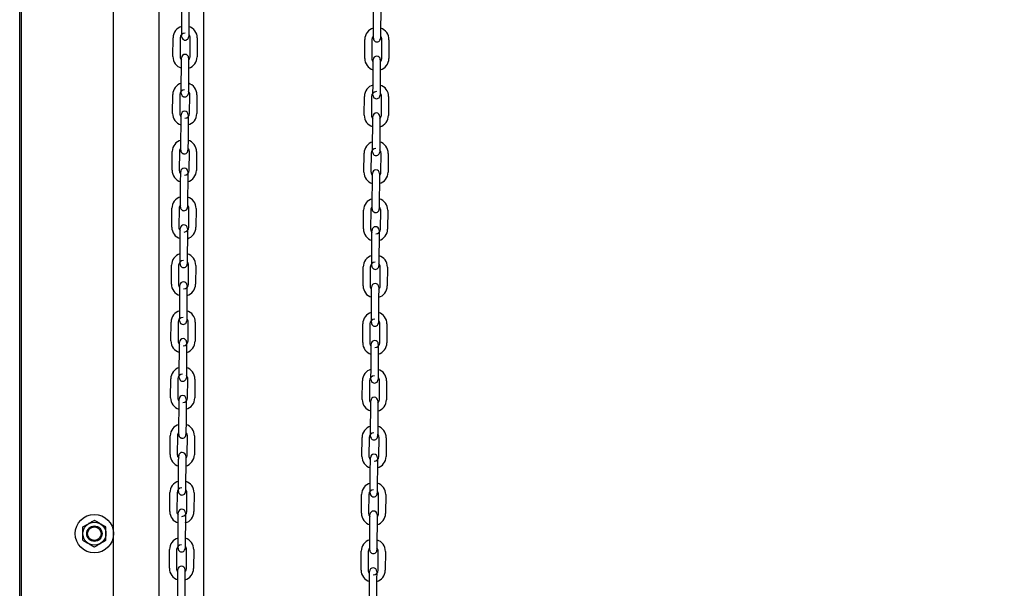
# Model space of a CAD drawing. Units: inches. Extents: x 170 to 312, y 215 to 248.
# Drawn here: x 185 to 186, y 223 to 223 of the extents above; entities that cross this region are included whole.
import ezdxf

# ---------------------------------------------------------------- set-up
doc = ezdxf.new("R2010")
doc.units = ezdxf.units.IN
doc.header["$LTSCALE"] = 0.25
doc.header["$MEASUREMENT"] = 0
doc.layers.add('ANNOTATIONS', color=1, linetype='Continuous')
doc.layers.add('MOTOR LH', color=7, linetype='Continuous')
doc.styles.add('ARIAL', font='arial.ttf', dxfattribs={"height": 0.09375})
doc.dimstyles.new('STANDARD$0', dxfattribs={"dimtxt": 0.09375, "dimasz": 0.09375, "dimexe": 0.03125, "dimexo": 0.046875, "dimgap": 0.09, "dimtad": 0, "dimtih": 1, "dimtoh": 1, "dimdec": 4, "dimzin": 0, "dimdsep": 46, "dimtxsty": 'ARIAL', "dimcen": 0.09, "dimadec": 0, "dimazin": 0, "dimtfac": 1, "dimtdec": 4, "dimtofl": 0, "dimtmove": 0, "dimatfit": 1, "dimfxl": 1, "dimtolj": 1, "dimtzin": 0, "dimarcsym": 0})

# ---------------------------------------------------------------- blocks, each defined once
blk = doc.blocks.new('*D130')
at = {"layer": 'ANNOTATIONS', "color": 0, "lineweight": -2, "transparency": 16777216}
for p, q in [((185.2897, 224.4367), (187.1357, 224.4367)), ((187.1044, 224.343), (187.1044, 222.6434)), ((187.1044, 220.5089), (187.1044, 222.2085)), ((186.3739, 220.4151), (187.1357, 220.4151))]:
    blk.add_line(p, q, dxfattribs=at)
at = {"layer": 'ANNOTATIONS', "color": 0, "transparency": 16777216}
for points in [[(187.0888, 224.343), (187.12, 224.343), (187.1044, 224.4367)], [(187.0888, 220.5089), (187.12, 220.5089), (187.1044, 220.4151)]]:
    blk.add_solid(points, dxfattribs=at)
at = {"layer": 'defpoints', "color": 0, "transparency": 16777216}
for p in [(185.2428, 224.4367), (186.327, 220.4151), (187.1044, 220.4151)]:
    blk.add_point(p, dxfattribs=at)
at = {"layer": 'ANNOTATIONS', "color": 0, "transparency": 16777216, "insert": (187.1044, 222.4259), "char_height": 0.09375, "attachment_point": 5, "style": 'ARIAL'}
blk.add_mtext('\\A1;OPENING\\PHEIGHT', dxfattribs=at)
blk = doc.blocks.new('*D131')
at = {"layer": 'ANNOTATIONS', "color": 0, "lineweight": -2, "transparency": 16777216}
for p, q in [((185.2897, 225.2727), (187.7907, 225.2727)), ((187.7594, 225.179), (187.7594, 223.0613)), ((187.7594, 220.5089), (187.7594, 222.6265)), ((187.2942, 220.4151), (187.7907, 220.4151))]:
    blk.add_line(p, q, dxfattribs=at)
at = {"layer": 'ANNOTATIONS', "color": 0, "transparency": 16777216}
for points in [[(187.7438, 225.179), (187.775, 225.179), (187.7594, 225.2727)], [(187.7438, 220.5089), (187.775, 220.5089), (187.7594, 220.4151)]]:
    blk.add_solid(points, dxfattribs=at)
at = {"layer": 'defpoints', "color": 0, "transparency": 16777216}
for p in [(185.2428, 225.2727), (187.2474, 220.4151), (187.7594, 220.4151)]:
    blk.add_point(p, dxfattribs=at)
at = {"layer": 'ANNOTATIONS', "color": 0, "transparency": 16777216, "insert": (187.7594, 222.8439), "char_height": 0.09375, "attachment_point": 5, "style": 'ARIAL'}
blk.add_mtext('\\A1;TOTAL\\PHEIGHT', dxfattribs=at)

msp = doc.modelspace()

# ---------------------------------------------------------------- linework, layer by layer
at = {"layer": 'MOTOR LH'}
for p, q in [((185.24283, 220.41511), (185.24283, 225.91347)), ((185.24466, 220.41779), (185.24466, 225.22508)), ((185.34685, 220.41779), (185.34685, 225.22508)), ((185.39688, 224.94831), (185.39688, 220.41511)), ((185.44691, 220.41779), (185.44691, 224.60767)), ((185.42231, 223.19196), (185.42245, 223.21283)), ((185.43033, 223.21277), (185.43018, 223.1919)), ((185.63465, 223.18999), (185.6348, 223.21086)), ((185.64268, 223.2108), (185.64253, 223.18994)), ((185.41263, 223.16053), (185.41278, 223.1814)), ((185.42066, 223.18134), (185.42051, 223.16048)), ((185.43153, 223.1604), (185.43168, 223.18126)), ((185.43955, 223.18121), (185.4394, 223.16034)), ((185.62498, 223.15856), (185.62513, 223.17943)), ((185.633, 223.17937), (185.63286, 223.15851)), ((185.64388, 223.15843), (185.64403, 223.1793)), ((185.6519, 223.17924), (185.65175, 223.15837)), ((185.42206, 223.15669), (185.42207, 223.15908)), ((185.42186, 223.12896), (185.42201, 223.14983)), ((185.42988, 223.14977), (185.42973, 223.12891)), ((185.63421, 223.12699), (185.63436, 223.14786)), ((185.64223, 223.1478), (185.64208, 223.12694)), ((185.41219, 223.09753), (185.41234, 223.1184)), ((185.42021, 223.11834), (185.42006, 223.09748)), ((185.43108, 223.0974), (185.43123, 223.11827)), ((185.43911, 223.11821), (185.43896, 223.09734)), ((185.62454, 223.09557), (185.62468, 223.11643)), ((185.63256, 223.11638), (185.63241, 223.09551)), ((185.64343, 223.09543), (185.64358, 223.1163)), ((185.65146, 223.11624), (185.65131, 223.09538)), ((185.42141, 223.06596), (185.42156, 223.08683)), ((185.42943, 223.08677), (185.42929, 223.06591)), ((185.63376, 223.064), (185.63391, 223.08486)), ((185.64178, 223.08481), (185.64164, 223.06394)), ((185.41174, 223.03454), (185.41189, 223.0554)), ((185.41976, 223.05535), (185.41961, 223.03448)), ((185.43064, 223.0344), (185.43079, 223.05527)), ((185.43866, 223.05521), (185.43851, 223.03435)), ((185.62409, 223.03257), (185.62424, 223.05343)), ((185.63211, 223.05338), (185.63196, 223.03251)), ((185.6337, 223.05475), (185.6337, 223.05477)), ((185.64299, 223.03243), (185.64314, 223.0533)), ((185.65101, 223.05324), (185.65086, 223.03238)), ((185.42097, 223.00297), (185.42112, 223.02383)), ((185.42899, 223.02377), (185.42884, 223.00291)), ((185.63332, 223.001), (185.63346, 223.02186)), ((185.64134, 223.02181), (185.64119, 223.00094)), ((185.41129, 222.97154), (185.41144, 222.9924)), ((185.41932, 222.99235), (185.41917, 222.97148)), ((185.43019, 222.9714), (185.43034, 222.99227)), ((185.43821, 222.99221), (185.43807, 222.97135)), ((185.62364, 222.96957), (185.62379, 222.99043)), ((185.63167, 222.99038), (185.63152, 222.96951)), ((185.64254, 222.96944), (185.64269, 222.9903)), ((185.65056, 222.99024), (185.65042, 222.96938)), ((185.42052, 222.93997), (185.42067, 222.96083)), ((185.42854, 222.96078), (185.42839, 222.93991)), ((185.63287, 222.938), (185.63302, 222.95886)), ((185.64089, 222.95881), (185.64074, 222.93794)), ((185.41085, 222.90854), (185.411, 222.9294)), ((185.41887, 222.92935), (185.41872, 222.90848)), ((185.42975, 222.9084), (185.42989, 222.92927)), ((185.43777, 222.92921), (185.43762, 222.90835)), ((185.6232, 222.90657), (185.62335, 222.92744)), ((185.63122, 222.92738), (185.63107, 222.90651)), ((185.6421, 222.90644), (185.64224, 222.9273)), ((185.65012, 222.92725), (185.64997, 222.90638)), ((185.42007, 222.87697), (185.42022, 222.89783)), ((185.4281, 222.89778), (185.42795, 222.87691)), ((185.63242, 222.875), (185.63257, 222.89587)), ((185.64045, 222.89581), (185.6403, 222.87494)), ((185.4104, 222.84554), (185.41055, 222.86641)), ((185.41842, 222.86635), (185.41828, 222.84548)), ((185.42001, 222.86772), (185.42001, 222.86774)), ((185.4293, 222.84541), (185.42945, 222.86627)), ((185.43732, 222.86622), (185.43717, 222.84535)), ((185.62275, 222.84357), (185.6229, 222.86444)), ((185.63077, 222.86438), (185.63063, 222.84352)), ((185.64165, 222.84344), (185.6418, 222.8643)), ((185.64967, 222.86425), (185.64952, 222.84338)), ((185.41963, 222.81397), (185.41978, 222.83484)), ((185.42765, 222.83478), (185.4275, 222.81391)), ((185.63198, 222.812), (185.63213, 222.83287)), ((185.64, 222.83281), (185.63985, 222.81195)), ((185.40996, 222.78254), (185.4101, 222.80341)), ((185.41798, 222.80335), (185.41783, 222.78249)), ((185.41956, 222.80473), (185.41956, 222.80474)), ((185.42885, 222.78241), (185.429, 222.80327)), ((185.43688, 222.80322), (185.43673, 222.78235)), ((185.62231, 222.78057), (185.62245, 222.80144)), ((185.63033, 222.80138), (185.63018, 222.78052)), ((185.6412, 222.78044), (185.64135, 222.80131)), ((185.64923, 222.80125), (185.64908, 222.78038)), ((185.41918, 222.75097), (185.41933, 222.77184)), ((185.4272, 222.77178), (185.42706, 222.75092)), ((185.63153, 222.749), (185.63168, 222.76987)), ((185.63955, 222.76981), (185.63941, 222.74895)), ((185.40951, 222.71954), (185.40966, 222.74041)), ((185.41753, 222.74035), (185.41738, 222.71949)), ((185.42841, 222.71941), (185.42856, 222.74028)), ((185.43643, 222.74022), (185.43628, 222.71935)), ((185.62186, 222.71758), (185.62201, 222.73844)), ((185.62988, 222.73839), (185.62973, 222.71752)), ((185.64076, 222.71744), (185.64091, 222.73831)), ((185.64878, 222.73825), (185.64863, 222.71739)), ((185.41893, 222.7157), (185.41895, 222.71809)), ((185.41874, 222.68797), (185.41888, 222.70884)), ((185.42676, 222.70878), (185.42661, 222.68792)), ((185.63109, 222.68601), (185.63123, 222.70687)), ((185.63911, 222.70682), (185.63896, 222.68595)), ((185.40906, 222.65655), (185.40921, 222.67741)), ((185.41709, 222.67735), (185.41694, 222.65649)), ((185.41867, 222.67873), (185.41867, 222.67875)), ((185.42796, 222.65641), (185.42811, 222.67728)), ((185.43598, 222.67722), (185.43584, 222.65636)), ((185.62141, 222.65458), (185.62156, 222.67544)), ((185.62944, 222.67539), (185.62929, 222.65452)), ((185.63102, 222.67676), (185.63102, 222.67678)), ((185.64031, 222.65444), (185.64046, 222.67531)), ((185.64833, 222.67525), (185.64819, 222.65439)), ((185.41829, 222.62497), (185.41844, 222.64584)), ((185.42631, 222.64578), (185.42616, 222.62492)), ((185.63064, 222.62301), (185.63079, 222.64387)), ((185.63866, 222.64382), (185.63851, 222.62295)), ((185.40862, 222.59355), (185.40877, 222.61441)), ((185.41664, 222.61436), (185.41649, 222.59349)), ((185.42752, 222.59341), (185.42766, 222.61428)), ((185.43554, 222.61422), (185.43539, 222.59336)), ((185.62097, 222.59158), (185.62112, 222.61244)), ((185.62899, 222.61239), (185.62884, 222.59152)), ((185.63987, 222.59144), (185.64001, 222.61231)), ((185.64789, 222.61225), (185.64774, 222.59139)), ((185.41784, 222.56198), (185.41799, 222.58284)), ((185.42587, 222.58279), (185.42572, 222.56192)), ((185.63019, 222.56001), (185.63034, 222.58087)), ((185.63822, 222.58082), (185.63807, 222.55995))]:
    msp.add_line(p, q, dxfattribs=at)
at = {"layer": 'MOTOR LH', "flags": 128}
for points in [[(185.42224, 223.18271), (185.42224, 223.18289), (185.42224, 223.18341), (185.42225, 223.18427), (185.42226, 223.18542), (185.42227, 223.18682), (185.42228, 223.18842), (185.42229, 223.19016), (185.42231, 223.19196)], [(185.43018, 223.1919), (185.43017, 223.1901), (185.43015, 223.18836), (185.43014, 223.18676), (185.43013, 223.18536), (185.43012, 223.18421)], [(185.6346, 223.1823), (185.63461, 223.18345), (185.63462, 223.18485), (185.63463, 223.18645), (185.63464, 223.18819), (185.63465, 223.18999)], [(185.64253, 223.18994), (185.64252, 223.18813), (185.6425, 223.1864), (185.64249, 223.1848), (185.64248, 223.18339), (185.64247, 223.18224)], [(185.42414, 223.17931), (185.42464, 223.17905), (185.42615, 223.17874)], [(185.43013, 223.18505), (185.43012, 223.18421), (185.43012, 223.18336), (185.43011, 223.18283), (185.43011, 223.18265)], [(185.63459, 223.18075), (185.63459, 223.18092), (185.63459, 223.18145), (185.6346, 223.1823), (185.63461, 223.18314)], [(185.63459, 223.18074), (185.63459, 223.18092)], [(185.64248, 223.18308), (185.64247, 223.18224), (185.64247, 223.18139), (185.64246, 223.18086), (185.64246, 223.18072)], [(185.64246, 223.18086), (185.64246, 223.18068)], [(185.42201, 223.14983), (185.42202, 223.15163), (185.42203, 223.15337), (185.42204, 223.15497), (185.42205, 223.15637), (185.42206, 223.15752), (185.42207, 223.15838), (185.42207, 223.1589), (185.42207, 223.15908)], [(185.42994, 223.15746), (185.42993, 223.15631), (185.42992, 223.15491), (185.42991, 223.15331), (185.42989, 223.15158), (185.42988, 223.14977)], [(185.42995, 223.15902), (185.42995, 223.15885), (185.42994, 223.15832), (185.42994, 223.15746), (185.42993, 223.15663)], [(185.63441, 223.15472), (185.63441, 223.15555), (185.63442, 223.15641), (185.63442, 223.15693), (185.63442, 223.1571)], [(185.63442, 223.15693), (185.63442, 223.15711)], [(185.6423, 223.15706), (185.64229, 223.15688), (185.64229, 223.15635), (185.64229, 223.1555), (185.64228, 223.15467)], [(185.63436, 223.14786), (185.63437, 223.14966), (185.63438, 223.1514), (185.63439, 223.153), (185.6344, 223.1544), (185.63441, 223.15555)], [(185.64229, 223.1555), (185.64228, 223.15435), (185.64227, 223.15294), (185.64226, 223.15134), (185.64224, 223.14961), (185.64223, 223.1478)], [(185.42179, 223.11971), (185.42179, 223.11989), (185.4218, 223.12041), (185.4218, 223.12127), (185.42181, 223.12242), (185.42182, 223.12382), (185.42183, 223.12542), (185.42185, 223.12716), (185.42186, 223.12896)], [(185.42973, 223.12891), (185.42972, 223.1271), (185.42971, 223.12537), (185.4297, 223.12377), (185.42969, 223.12236), (185.42968, 223.12121)], [(185.63414, 223.11774), (185.63414, 223.11792), (185.63415, 223.11845), (185.63415, 223.1193), (185.63416, 223.12045), (185.63417, 223.12185), (185.63418, 223.12345), (185.6342, 223.12519), (185.63421, 223.12699)], [(185.64208, 223.12694), (185.64207, 223.12513), (185.64206, 223.1234), (185.64205, 223.1218), (185.64204, 223.1204), (185.64203, 223.11925)], [(185.42369, 223.11631), (185.4242, 223.11606), (185.4257, 223.11575)], [(185.42968, 223.12205), (185.42968, 223.12121), (185.42967, 223.12036), (185.42967, 223.11983), (185.42967, 223.11969)], [(185.42967, 223.11983), (185.42967, 223.11965)], [(185.64203, 223.12008), (185.64203, 223.11925), (185.64202, 223.11839), (185.64202, 223.11786), (185.64202, 223.11769)], [(185.42156, 223.08683), (185.42157, 223.08863), (185.42159, 223.09037), (185.4216, 223.09197), (185.42161, 223.09337), (185.42162, 223.09452)], [(185.42161, 223.09369), (185.42162, 223.09452), (185.42162, 223.09538), (185.42163, 223.0959), (185.42163, 223.09607)], [(185.42163, 223.0959), (185.42163, 223.09608)], [(185.4295, 223.09603), (185.4295, 223.09585), (185.4295, 223.09532), (185.42949, 223.09447), (185.42948, 223.09332), (185.42947, 223.09191), (185.42946, 223.09031), (185.42945, 223.08858), (185.42943, 223.08677)], [(185.63391, 223.08486), (185.63392, 223.08667), (185.63394, 223.0884), (185.63395, 223.09), (185.63396, 223.0914), (185.63397, 223.09255)], [(185.63396, 223.09172), (185.63397, 223.09255), (185.63397, 223.09341), (185.63398, 223.09394), (185.63398, 223.09411)], [(185.64184, 223.0925), (185.64183, 223.09135), (185.64182, 223.08995), (185.64181, 223.08835), (185.6418, 223.08661), (185.64178, 223.08481)], [(185.64185, 223.09406), (185.64185, 223.09388), (185.64185, 223.09335), (185.64184, 223.0925), (185.64183, 223.09167)], [(185.42135, 223.05671), (185.42135, 223.05689), (185.42135, 223.05742), (185.42136, 223.05827), (185.42136, 223.05911)], [(185.42136, 223.05827), (185.42137, 223.05942), (185.42138, 223.06082), (185.42139, 223.06242), (185.4214, 223.06416), (185.42141, 223.06596)], [(185.42924, 223.05905), (185.42923, 223.05822), (185.42923, 223.05736), (185.42922, 223.05683), (185.42922, 223.05669)], [(185.42929, 223.06591), (185.42927, 223.0641), (185.42926, 223.06237), (185.42925, 223.06077), (185.42924, 223.05937), (185.42923, 223.05822)], [(185.6337, 223.05474), (185.6337, 223.05492), (185.6337, 223.05545), (185.63371, 223.0563), (185.63372, 223.05745), (185.63373, 223.05886), (185.63374, 223.06046), (185.63375, 223.06219), (185.63376, 223.064)], [(185.64164, 223.06394), (185.64162, 223.06214), (185.64161, 223.0604), (185.6416, 223.0588), (185.64159, 223.0574), (185.64158, 223.05625)], [(185.42325, 223.05332), (185.42375, 223.05306), (185.42526, 223.05275)], [(185.42922, 223.05683), (185.42922, 223.05666)], [(185.64159, 223.05709), (185.64158, 223.05625), (185.64158, 223.05539), (185.64157, 223.05487), (185.64157, 223.05469)], [(185.42112, 223.02383), (185.42113, 223.02564), (185.42114, 223.02737), (185.42115, 223.02897), (185.42116, 223.03037), (185.42117, 223.03152)], [(185.42116, 223.03069), (185.42117, 223.03152), (185.42118, 223.03238), (185.42118, 223.0329), (185.42118, 223.03308)], [(185.42905, 223.03303), (185.42905, 223.03285), (185.42905, 223.03232), (185.42904, 223.03147), (185.42904, 223.03032), (185.42903, 223.02892), (185.42901, 223.02732), (185.429, 223.02558), (185.42899, 223.02377)], [(185.63346, 223.02186), (185.63348, 223.02367), (185.63349, 223.0254), (185.6335, 223.027), (185.63351, 223.0284), (185.63352, 223.02956)], [(185.63351, 223.02872), (185.63352, 223.02956), (185.63353, 223.03041), (185.63353, 223.03094), (185.63353, 223.03111)], [(185.63353, 223.03094), (185.63353, 223.03111)], [(185.64139, 223.0295), (185.64138, 223.02835), (185.64137, 223.02695), (185.64136, 223.02535), (185.64135, 223.02361), (185.64134, 223.02181)], [(185.6414, 223.03106), (185.6414, 223.03088), (185.6414, 223.03035), (185.64139, 223.0295), (185.64139, 223.02867)], [(185.4209, 222.99371), (185.4209, 222.99389), (185.42091, 222.99442), (185.42091, 222.99527), (185.42092, 222.99611)], [(185.42091, 222.99527), (185.42092, 222.99642), (185.42093, 222.99783), (185.42094, 222.99942), (185.42095, 223.00116), (185.42097, 223.00297)], [(185.42879, 222.99606), (185.42879, 222.99522), (185.42878, 222.99436), (185.42878, 222.99384), (185.42878, 222.99369)], [(185.42878, 222.99384), (185.42878, 222.99366)], [(185.42884, 223.00291), (185.42883, 223.0011), (185.42882, 222.99937), (185.4288, 222.99777), (185.42879, 222.99637), (185.42879, 222.99522)], [(185.63325, 222.99175), (185.63325, 222.99192), (185.63326, 222.99245), (185.63326, 222.9933), (185.63327, 222.99414)], [(185.63326, 222.9933), (185.63327, 222.99446), (185.63328, 222.99586), (185.63329, 222.99746), (185.6333, 222.99919), (185.63332, 223.001)], [(185.64114, 222.99409), (185.64114, 222.99325), (185.64113, 222.99239), (185.64113, 222.99187), (185.64112, 222.99169)], [(185.64119, 223.00094), (185.64118, 222.99914), (185.64117, 222.9974), (185.64115, 222.9958), (185.64114, 222.9944), (185.64114, 222.99325)], [(185.4228, 222.99032), (185.42331, 222.99006), (185.42481, 222.98975)], [(185.42067, 222.96083), (185.42068, 222.96264), (185.42069, 222.96437), (185.42071, 222.96597), (185.42072, 222.96737), (185.42072, 222.96853)], [(185.42072, 222.96769), (185.42072, 222.96853), (185.42073, 222.96938), (185.42073, 222.96991), (185.42073, 222.97008)], [(185.42073, 222.96991), (185.42073, 222.97008)], [(185.42861, 222.97003), (185.42861, 222.96985), (185.4286, 222.96932), (185.4286, 222.96847), (185.42859, 222.96732), (185.42858, 222.96592), (185.42857, 222.96432), (185.42856, 222.96258), (185.42854, 222.96078)], [(185.63302, 222.95886), (185.63303, 222.96067), (185.63304, 222.96241), (185.63306, 222.964), (185.63306, 222.96541), (185.63307, 222.96656)], [(185.63307, 222.96573), (185.63307, 222.96656), (185.63308, 222.96741), (185.63308, 222.96794), (185.63308, 222.96812)], [(185.64096, 222.96806), (185.64096, 222.96788), (185.64095, 222.96736), (185.64095, 222.9665), (185.64094, 222.96535), (185.64093, 222.96395), (185.64092, 222.96235), (185.64091, 222.96061), (185.64089, 222.95881)], [(185.42046, 222.93072), (185.42046, 222.93089), (185.42046, 222.93142), (185.42047, 222.93227), (185.42047, 222.93342), (185.42048, 222.93483), (185.4205, 222.93643), (185.42051, 222.93816), (185.42052, 222.93997)], [(185.42839, 222.93991), (185.42838, 222.93811), (185.42837, 222.93637), (185.42836, 222.93477), (185.42835, 222.93337), (185.42834, 222.93222)], [(185.42835, 222.93306), (185.42834, 222.93222), (185.42833, 222.93136), (185.42833, 222.93084), (185.42833, 222.93069)], [(185.42833, 222.93084), (185.42833, 222.93066)], [(185.6328, 222.92875), (185.63281, 222.92893), (185.63281, 222.92945), (185.63282, 222.93031), (185.63282, 222.93146), (185.63283, 222.93286), (185.63285, 222.93446), (185.63286, 222.93619), (185.63287, 222.938)], [(185.6407, 222.93109), (185.64069, 222.93025), (185.64068, 222.9294), (185.64068, 222.92887), (185.64068, 222.92869)], [(185.64074, 222.93794), (185.64073, 222.93614), (185.64072, 222.9344), (185.64071, 222.9328), (185.6407, 222.9314), (185.64069, 222.93025)], [(185.42235, 222.92732), (185.42286, 222.92706), (185.42436, 222.92675)], [(185.42027, 222.90469), (185.42028, 222.90553), (185.42028, 222.90638), (185.42029, 222.90691), (185.42029, 222.90709)], [(185.42816, 222.90703), (185.42816, 222.90685), (185.42816, 222.90633), (185.42815, 222.90547), (185.42814, 222.90432), (185.42813, 222.90292), (185.42812, 222.90132), (185.42811, 222.89958), (185.4281, 222.89778)], [(185.42022, 222.89783), (185.42024, 222.89964), (185.42025, 222.90137), (185.42026, 222.90297), (185.42027, 222.90438), (185.42028, 222.90553)], [(185.63257, 222.89587), (185.63259, 222.89767), (185.6326, 222.89941), (185.63261, 222.90101), (185.63262, 222.90241), (185.63263, 222.90356)], [(185.63262, 222.90273), (185.63263, 222.90356), (185.63263, 222.90441), (185.63264, 222.90494), (185.63264, 222.90511)], [(185.63264, 222.90494), (185.63264, 222.90512)], [(185.6405, 222.9035), (185.64049, 222.90235), (185.64048, 222.90095), (185.64047, 222.89935), (185.64046, 222.89762), (185.64045, 222.89581)], [(185.64051, 222.90506), (185.64051, 222.90488), (185.64051, 222.90436), (185.6405, 222.9035), (185.64049, 222.90267)], [(185.42001, 222.86772), (185.42001, 222.86789), (185.42001, 222.86842), (185.42002, 222.86928), (185.42003, 222.87043), (185.42004, 222.87183), (185.42005, 222.87343), (185.42006, 222.87516), (185.42007, 222.87697)], [(185.42795, 222.87691), (185.42794, 222.87511), (185.42792, 222.87337), (185.42791, 222.87177), (185.4279, 222.87037), (185.42789, 222.86922)], [(185.63237, 222.86731), (185.63238, 222.86846), (185.63239, 222.86986), (185.6324, 222.87146), (185.63241, 222.8732), (185.63242, 222.875)], [(185.6403, 222.87494), (185.64029, 222.87314), (185.64027, 222.8714), (185.64026, 222.8698), (185.64025, 222.8684), (185.64024, 222.86725)], [(185.42191, 222.86432), (185.42241, 222.86406), (185.42392, 222.86375)], [(185.4279, 222.87006), (185.42789, 222.86922), (185.42789, 222.86837), (185.42788, 222.86784), (185.42788, 222.86766)], [(185.63236, 222.86575), (185.63236, 222.86593), (185.63236, 222.86645), (185.63237, 222.86731), (185.63238, 222.86815)], [(185.64025, 222.86809), (185.64024, 222.86725), (185.64024, 222.8664), (185.64023, 222.86587), (185.64023, 222.86573)], [(185.64023, 222.86587), (185.64023, 222.86569)], [(185.41978, 222.83484), (185.41979, 222.83664), (185.4198, 222.83838), (185.41981, 222.83998), (185.41982, 222.84138), (185.41983, 222.84253)], [(185.41983, 222.8417), (185.41983, 222.84253), (185.41984, 222.84338), (185.41984, 222.84391), (185.41984, 222.84408)], [(185.41984, 222.84391), (185.41984, 222.84409)], [(185.42772, 222.84403), (185.42772, 222.84385), (185.42771, 222.84333), (185.42771, 222.84247), (185.4277, 222.84132), (185.42769, 222.83992), (185.42768, 222.83832), (185.42766, 222.83658), (185.42765, 222.83478)], [(185.63213, 222.83287), (185.63214, 222.83467), (185.63215, 222.83641), (185.63216, 222.83801), (185.63217, 222.83941), (185.63218, 222.84056)], [(185.63218, 222.83973), (185.63218, 222.84056), (185.63219, 222.84142), (185.63219, 222.84194), (185.63219, 222.84212)], [(185.64007, 222.84206), (185.64006, 222.84189), (185.64006, 222.84136), (185.64005, 222.8405), (185.64005, 222.83935), (185.64004, 222.83795), (185.64003, 222.83635), (185.64001, 222.83462), (185.64, 222.83281)], [(185.41956, 222.80472), (185.41956, 222.8049), (185.41957, 222.80542), (185.41957, 222.80628), (185.41958, 222.80743), (185.41959, 222.80883), (185.4196, 222.81043), (185.41962, 222.81216), (185.41963, 222.81397)], [(185.4275, 222.81391), (185.42749, 222.81211), (185.42748, 222.81037), (185.42747, 222.80877), (185.42746, 222.80737), (185.42745, 222.80622)], [(185.63191, 222.80275), (185.63191, 222.80293), (185.63192, 222.80345), (185.63192, 222.80431), (185.63193, 222.80546), (185.63194, 222.80686), (185.63195, 222.80846), (185.63197, 222.8102), (185.63198, 222.812)], [(185.63985, 222.81195), (185.63984, 222.81014), (185.63983, 222.80841), (185.63982, 222.80681), (185.63981, 222.8054), (185.6398, 222.80425)], [(185.42146, 222.80132), (185.42197, 222.80106), (185.42347, 222.80075)], [(185.42745, 222.80706), (185.42745, 222.80622), (185.42744, 222.80537), (185.42744, 222.80484), (185.42744, 222.80466)], [(185.6398, 222.80509), (185.6398, 222.80425), (185.63979, 222.8034), (185.63979, 222.80287), (185.63979, 222.80273)], [(185.63979, 222.80287), (185.63979, 222.80269)], [(185.41933, 222.77184), (185.41934, 222.77364), (185.41936, 222.77538), (185.41937, 222.77698), (185.41938, 222.77838), (185.41939, 222.77953)], [(185.41938, 222.7787), (185.41939, 222.77953), (185.41939, 222.78038), (185.4194, 222.78091), (185.4194, 222.78108)], [(185.4194, 222.78091), (185.4194, 222.78109)], [(185.42727, 222.78103), (185.42727, 222.78086), (185.42727, 222.78033), (185.42726, 222.77947), (185.42725, 222.77832), (185.42724, 222.77692), (185.42723, 222.77532), (185.42722, 222.77359), (185.4272, 222.77178)], [(185.63168, 222.76987), (185.63169, 222.77167), (185.63171, 222.77341), (185.63172, 222.77501), (185.63173, 222.77641), (185.63173, 222.77756)], [(185.63173, 222.77673), (185.63173, 222.77756), (185.63174, 222.77842), (185.63174, 222.77894), (185.63175, 222.77912)], [(185.63961, 222.77751), (185.6396, 222.77636), (185.63959, 222.77495), (185.63958, 222.77335), (185.63957, 222.77162), (185.63955, 222.76981)], [(185.63962, 222.77907), (185.63962, 222.77889), (185.63961, 222.77836), (185.63961, 222.77751), (185.6396, 222.77668)], [(185.41912, 222.74172), (185.41912, 222.7419), (185.41912, 222.74242), (185.41913, 222.74328), (185.41913, 222.74412)], [(185.41913, 222.74328), (185.41914, 222.74443), (185.41915, 222.74583), (185.41916, 222.74743), (185.41917, 222.74917), (185.41918, 222.75097)], [(185.42701, 222.74406), (185.427, 222.74322), (185.427, 222.74237), (185.42699, 222.74184), (185.42699, 222.74166)], [(185.42706, 222.75092), (185.42704, 222.74911), (185.42703, 222.74738), (185.42702, 222.74578), (185.42701, 222.74437), (185.427, 222.74322)], [(185.63148, 222.74131), (185.63149, 222.74246), (185.6315, 222.74386), (185.63151, 222.74546), (185.63152, 222.7472), (185.63153, 222.749)], [(185.63941, 222.74895), (185.63939, 222.74714), (185.63938, 222.74541), (185.63937, 222.74381), (185.63936, 222.74241), (185.63935, 222.74126)], [(185.42101, 222.73832), (185.42152, 222.73807), (185.42303, 222.73775)], [(185.63147, 222.73975), (185.63147, 222.73993), (185.63147, 222.74046), (185.63148, 222.74131), (185.63148, 222.74215)], [(185.63936, 222.74209), (185.63935, 222.74126), (185.63935, 222.7404), (185.63934, 222.73987), (185.63934, 222.7397)], [(185.41888, 222.70884), (185.4189, 222.71064), (185.41891, 222.71238), (185.41892, 222.71398), (185.41893, 222.71538), (185.41894, 222.71653), (185.41895, 222.71739), (185.41895, 222.71791), (185.41895, 222.71809)], [(185.42681, 222.71648), (185.4268, 222.71532), (185.42679, 222.71392), (185.42678, 222.71232), (185.42677, 222.71059), (185.42676, 222.70878)], [(185.42682, 222.71803), (185.42682, 222.71786), (185.42682, 222.71733), (185.42681, 222.71648), (185.42681, 222.71565)], [(185.63123, 222.70687), (185.63125, 222.70868), (185.63126, 222.71041), (185.63127, 222.71201), (185.63128, 222.71341), (185.63129, 222.71456)], [(185.63128, 222.71373), (185.63129, 222.71456), (185.63129, 222.71542), (185.6313, 222.71595), (185.6313, 222.71612)], [(185.6313, 222.71595), (185.6313, 222.71612)], [(185.63917, 222.71607), (185.63917, 222.71589), (185.63917, 222.71536), (185.63916, 222.71451), (185.63915, 222.71336), (185.63914, 222.71195), (185.63913, 222.71036), (185.63912, 222.70862), (185.63911, 222.70682)], [(185.41867, 222.67872), (185.41867, 222.6789), (185.41868, 222.67943), (185.41868, 222.68028), (185.41869, 222.68143), (185.4187, 222.68283), (185.41871, 222.68443), (185.41872, 222.68617), (185.41874, 222.68797)], [(185.42661, 222.68792), (185.4266, 222.68611), (185.42659, 222.68438), (185.42657, 222.68278), (185.42656, 222.68138), (185.42656, 222.68022)], [(185.42656, 222.68106), (185.42656, 222.68022), (185.42655, 222.67937), (185.42655, 222.67884), (185.42654, 222.67867)], [(185.63102, 222.67675), (185.63102, 222.67693), (185.63103, 222.67746), (185.63103, 222.67831), (185.63104, 222.67946), (185.63105, 222.68087), (185.63106, 222.68246), (185.63107, 222.6842), (185.63109, 222.68601)], [(185.63891, 222.6791), (185.63891, 222.67826), (185.6389, 222.6774), (185.6389, 222.67688), (185.63889, 222.67673)], [(185.63896, 222.68595), (185.63895, 222.68414), (185.63893, 222.68241), (185.63892, 222.68081), (185.63891, 222.67941), (185.63891, 222.67826)], [(185.42057, 222.67533), (185.42108, 222.67507), (185.42258, 222.67476)], [(185.6389, 222.67688), (185.63889, 222.6767)], [(185.41844, 222.64584), (185.41845, 222.64765), (185.41846, 222.64938), (185.41848, 222.65098), (185.41849, 222.65238), (185.41849, 222.65353)], [(185.41849, 222.6527), (185.41849, 222.65353), (185.4185, 222.65439), (185.4185, 222.65491), (185.4185, 222.65508)], [(185.4185, 222.65491), (185.4185, 222.65509)], [(185.42638, 222.65504), (185.42638, 222.65486), (185.42637, 222.65433), (185.42637, 222.65348), (185.42636, 222.65233), (185.42635, 222.65092), (185.42634, 222.64932), (185.42633, 222.64759), (185.42631, 222.64578)], [(185.63079, 222.64387), (185.6308, 222.64568), (185.63081, 222.64741), (185.63082, 222.64901), (185.63083, 222.65041), (185.63084, 222.65157)], [(185.63084, 222.65073), (185.63084, 222.65157), (185.63085, 222.65242), (185.63085, 222.65295), (185.63085, 222.65312)], [(185.63085, 222.65295), (185.63085, 222.65312)], [(185.63873, 222.65307), (185.63873, 222.65289), (185.63872, 222.65236), (185.63872, 222.65151), (185.63871, 222.65036), (185.6387, 222.64896), (185.63869, 222.64736), (185.63867, 222.64562), (185.63866, 222.64382)], [(185.41822, 222.61572), (185.41823, 222.6159), (185.41823, 222.61643), (185.41824, 222.61728), (185.41824, 222.61843), (185.41825, 222.61983), (185.41827, 222.62143), (185.41828, 222.62317), (185.41829, 222.62497)], [(185.42616, 222.62492), (185.42615, 222.62311), (185.42614, 222.62138), (185.42613, 222.61978), (185.42612, 222.61838), (185.42611, 222.61723)], [(185.63059, 222.61531), (185.63059, 222.61646), (185.6306, 222.61787), (185.63061, 222.61947), (185.63063, 222.6212), (185.63064, 222.62301)], [(185.63851, 222.62295), (185.6385, 222.62115), (185.63849, 222.61941), (185.63848, 222.61781), (185.63847, 222.61641), (185.63846, 222.61526)], [(185.42012, 222.61233), (185.42063, 222.61207), (185.42213, 222.61176)], [(185.42612, 222.61807), (185.42611, 222.61723), (185.4261, 222.61637), (185.4261, 222.61585), (185.4261, 222.61567)], [(185.63057, 222.61376), (185.63058, 222.61393), (185.63058, 222.61446), (185.63059, 222.61531), (185.63059, 222.61615)], [(185.63847, 222.6161), (185.63846, 222.61526), (185.63845, 222.6144), (185.63845, 222.61388), (185.63845, 222.61373)], [(185.63845, 222.61388), (185.63845, 222.6137)], [(185.41799, 222.58284), (185.41801, 222.58465), (185.41802, 222.58638), (185.41803, 222.58798), (185.41804, 222.58938), (185.41805, 222.59053)], [(185.41804, 222.5897), (185.41805, 222.59053), (185.41805, 222.59139), (185.41806, 222.59192), (185.41806, 222.59209)], [(185.41806, 222.59192), (185.41806, 222.59209)], [(185.42592, 222.59048), (185.42591, 222.58933), (185.4259, 222.58793), (185.42589, 222.58633), (185.42588, 222.58459), (185.42587, 222.58279)], [(185.42593, 222.59204), (185.42593, 222.59186), (185.42593, 222.59133), (185.42592, 222.59048), (185.42592, 222.58965)], [(185.63039, 222.58773), (185.6304, 222.58857), (185.6304, 222.58942), (185.63041, 222.58995), (185.63041, 222.59013)], [(185.63828, 222.59007), (185.63828, 222.58989), (185.63828, 222.58937), (185.63827, 222.58851), (185.63826, 222.58736), (185.63825, 222.58596), (185.63824, 222.58436), (185.63823, 222.58262), (185.63822, 222.58082)], [(185.63034, 222.58087), (185.63035, 222.58268), (185.63037, 222.58441), (185.63038, 222.58601), (185.63039, 222.58742), (185.6304, 222.58857)]]:
    msp.add_lwpolyline(points, dxfattribs=at)
at = {"layer": 'MOTOR LH'}
for radius in [0.02129, 0.01277, 0.00852, 0.0075]:
    msp.add_circle((185.32556, 222.63195), radius, dxfattribs=at)
for centre, radius, start, end in [((185.42597, 223.1813), 0.01319, 106.06756, 179.59345), ((185.42636, 223.1813), 0.01319, 359.59345, 73.11934), ((185.63832, 223.17934), 0.01319, 106.06756, 179.59345), ((185.63871, 223.17933), 0.01319, 359.59345, 73.11934), ((185.42597, 223.1813), 0.00531, 89.59345, 179.59345), ((185.42618, 223.18268), 0.00394, 179.59345, 359.59347), ((185.42636, 223.1813), 0.00531, 359.59345, 44.86791), ((185.63832, 223.17934), 0.00531, 134.3179, 179.59345), ((185.63853, 223.18071), 0.00394, 179.59345, 359.59347), ((185.63871, 223.17933), 0.00531, 359.59345, 44.86781), ((185.42582, 223.16044), 0.01319, 179.59345, 253.12364), ((185.42582, 223.16044), 0.00531, 179.59345, 224.88293), ((185.42601, 223.15905), 0.00394, 359.59345, 179.59343), ((185.42622, 223.16044), 0.01319, 286.07186, 359.59345), ((185.42622, 223.16044), 0.00531, 314.33319, 359.59345), ((185.63817, 223.15847), 0.01319, 179.59345, 253.12364), ((185.63817, 223.15847), 0.00531, 179.59345, 224.88293), ((185.63836, 223.15708), 0.00394, 359.59345, 179.59343), ((185.63857, 223.15847), 0.01319, 286.07186, 359.59345), ((185.63857, 223.15847), 0.00531, 314.33345, 359.59345), ((185.42552, 223.11831), 0.01319, 106.06756, 179.59345), ((185.42592, 223.1183), 0.01319, 359.59345, 73.11934), ((185.63787, 223.11634), 0.01319, 106.06756, 179.59345), ((185.63827, 223.11634), 0.01319, 359.59345, 73.11934), ((185.42552, 223.11831), 0.00531, 89.59345, 179.59345), ((185.42573, 223.11968), 0.00394, 179.59345, 359.59347), ((185.42592, 223.1183), 0.00531, 359.59345, 44.86751), ((185.63787, 223.11634), 0.00531, 89.59345, 179.59345), ((185.63808, 223.11771), 0.00394, 179.59345, 359.59347), ((185.63827, 223.11634), 0.00531, 359.59345, 44.86765), ((185.42538, 223.09744), 0.01319, 179.59345, 253.12364), ((185.42538, 223.09744), 0.00531, 179.59345, 224.88312), ((185.42556, 223.09605), 0.00394, 359.59345, 179.59343), ((185.42577, 223.09744), 0.00531, 269.59345, 359.59345), ((185.42577, 223.09744), 0.01319, 286.07186, 359.59345), ((185.63773, 223.09547), 0.01319, 179.59345, 253.12364), ((185.63773, 223.09547), 0.00531, 179.59345, 224.88293), ((185.63791, 223.09409), 0.00394, 359.59345, 179.59343), ((185.63812, 223.09547), 0.01319, 286.07186, 359.59345), ((185.63812, 223.09547), 0.00531, 314.33362, 359.59345), ((185.42508, 223.05531), 0.01319, 106.06756, 179.59345), ((185.42508, 223.05531), 0.00531, 134.31794, 179.59345), ((185.42547, 223.0553), 0.00531, 359.59345, 44.86799), ((185.42547, 223.0553), 0.01319, 359.59345, 73.11934), ((185.63743, 223.05334), 0.01319, 106.06756, 179.59345), ((185.63782, 223.05334), 0.01319, 359.59345, 73.11934), ((185.42528, 223.05668), 0.00394, 179.59345, 359.59347), ((185.63743, 223.05334), 0.00531, 89.59345, 179.59345), ((185.63763, 223.05472), 0.00394, 179.59345, 359.59347), ((185.63782, 223.05334), 0.00531, 359.59345, 44.86824), ((185.42512, 223.03305), 0.00394, 359.59345, 179.59343), ((185.42493, 223.03444), 0.01319, 179.59345, 253.12364), ((185.42493, 223.03444), 0.00531, 179.59345, 224.88358), ((185.42532, 223.03444), 0.00531, 269.59345, 359.59345), ((185.42532, 223.03444), 0.01319, 286.07186, 359.59345), ((185.63728, 223.03247), 0.01319, 179.59345, 253.12364), ((185.63728, 223.03247), 0.00531, 179.59345, 224.88293), ((185.63747, 223.03109), 0.00394, 359.59345, 179.59343), ((185.63767, 223.03247), 0.01319, 286.07186, 359.59345), ((185.63767, 223.03247), 0.00531, 314.3327, 359.59345), ((185.42463, 222.99231), 0.01319, 106.06756, 179.59345), ((185.42503, 222.99231), 0.01319, 359.59345, 73.11934), ((185.42463, 222.99231), 0.00531, 134.31804, 179.59345), ((185.42484, 222.99369), 0.00394, 179.59345, 359.59347), ((185.42503, 222.99231), 0.00531, 359.59345, 44.86793), ((185.63698, 222.99034), 0.01319, 106.06756, 179.59345), ((185.63698, 222.99034), 0.00531, 134.31863, 179.59345), ((185.63737, 222.99034), 0.00531, 359.59345, 44.86774), ((185.63737, 222.99034), 0.01319, 359.59345, 73.11934), ((185.63719, 222.99172), 0.00394, 179.59345, 359.59347), ((185.42448, 222.97144), 0.01319, 179.59345, 253.12364), ((185.42448, 222.97144), 0.00531, 179.59345, 224.88341), ((185.42467, 222.97006), 0.00394, 359.59345, 179.59343), ((185.63702, 222.96809), 0.00394, 359.59345, 179.59343), ((185.42488, 222.97144), 0.00531, 269.59345, 359.59345), ((185.42488, 222.97144), 0.01319, 286.07186, 359.59345), ((185.63683, 222.96948), 0.01319, 179.59345, 253.12364), ((185.63683, 222.96948), 0.00531, 179.59345, 224.88293), ((185.63723, 222.96947), 0.00531, 269.59345, 359.59345), ((185.63723, 222.96947), 0.01319, 286.07186, 359.59345), ((185.42419, 222.92931), 0.01319, 106.06756, 179.59345), ((185.42458, 222.92931), 0.01319, 359.59345, 73.11934), ((185.63654, 222.92734), 0.01319, 106.06756, 179.59345), ((185.63693, 222.92734), 0.01319, 359.59345, 73.11934), ((185.42419, 222.92931), 0.00531, 89.59345, 179.59345), ((185.42439, 222.93069), 0.00394, 179.59345, 359.59347), ((185.42458, 222.92931), 0.00531, 359.59345, 44.86854), ((185.63654, 222.92734), 0.00531, 89.59345, 179.59345), ((185.63674, 222.92872), 0.00394, 179.59345, 359.59347), ((185.63693, 222.92734), 0.00531, 359.59345, 44.86777), ((185.42404, 222.90845), 0.01319, 179.59345, 253.12364), ((185.42404, 222.90845), 0.00531, 179.59345, 224.88293), ((185.42423, 222.90706), 0.00394, 359.59345, 179.59343), ((185.42443, 222.90844), 0.00531, 269.59345, 359.59345), ((185.42443, 222.90844), 0.01319, 286.07186, 359.59345), ((185.63639, 222.90648), 0.01319, 179.59345, 253.12364), ((185.63639, 222.90648), 0.00531, 179.59345, 224.88319), ((185.63658, 222.90509), 0.00394, 359.59345, 179.59343), ((185.63678, 222.90647), 0.01319, 286.07186, 359.59345), ((185.63678, 222.90647), 0.00531, 314.33296, 359.59345), ((185.42374, 222.86631), 0.01319, 106.06756, 179.59345), ((185.42413, 222.86631), 0.01319, 359.59345, 73.11934), ((185.63609, 222.86434), 0.01319, 106.06756, 179.59345), ((185.63648, 222.86434), 0.01319, 359.59345, 73.11934), ((185.42374, 222.86631), 0.00531, 89.59345, 179.59345), ((185.42395, 222.86769), 0.00394, 179.59345, 359.59347), ((185.42413, 222.86631), 0.00531, 359.59345, 44.86808), ((185.63609, 222.86434), 0.00531, 89.59345, 179.59345), ((185.6363, 222.86572), 0.00394, 179.59345, 359.59347), ((185.63648, 222.86434), 0.00531, 359.59345, 44.86854), ((185.42359, 222.84545), 0.01319, 179.59345, 253.12364), ((185.42359, 222.84545), 0.00531, 179.59345, 224.88293), ((185.42378, 222.84406), 0.00394, 359.59345, 179.59343), ((185.42399, 222.84544), 0.00531, 269.59345, 359.59345), ((185.42399, 222.84544), 0.01319, 286.07186, 359.59345), ((185.63594, 222.84348), 0.01319, 179.59345, 253.12364), ((185.63594, 222.84348), 0.00531, 179.59345, 224.88293), ((185.63613, 222.84209), 0.00394, 359.59345, 179.59343), ((185.63633, 222.84348), 0.00531, 269.59345, 359.59345), ((185.63633, 222.84348), 0.01319, 286.07186, 359.59345), ((185.42329, 222.80331), 0.01319, 106.06756, 179.59345), ((185.42329, 222.80331), 0.00531, 89.59345, 179.59345), ((185.42369, 222.80331), 0.01319, 359.59345, 73.11934), ((185.63564, 222.80135), 0.01319, 106.06756, 179.59345), ((185.63604, 222.80134), 0.01319, 359.59345, 73.11934), ((185.4235, 222.80469), 0.00394, 179.59345, 359.59347), ((185.42369, 222.80331), 0.00531, 359.59345, 44.86836), ((185.63564, 222.80135), 0.00531, 89.59345, 179.59345), ((185.63585, 222.80272), 0.00394, 179.59345, 359.59347), ((185.63604, 222.80134), 0.00531, 359.59345, 44.86762), ((185.42315, 222.78245), 0.01319, 179.59345, 253.12364), ((185.42315, 222.78245), 0.00531, 179.59345, 224.88315), ((185.42333, 222.78106), 0.00394, 359.59345, 179.59343), ((185.42354, 222.78245), 0.00531, 269.59345, 359.59345), ((185.42354, 222.78245), 0.01319, 286.07186, 359.59345), ((185.63549, 222.78048), 0.01319, 179.59345, 253.12364), ((185.63549, 222.78048), 0.00531, 179.59345, 224.88293), ((185.63568, 222.77909), 0.00394, 359.59345, 179.59343), ((185.63589, 222.78048), 0.01319, 286.07186, 359.59345), ((185.63589, 222.78048), 0.00531, 314.33319, 359.59345), ((185.42285, 222.74032), 0.01319, 106.06756, 179.59345), ((185.42285, 222.74032), 0.00531, 134.31803, 179.59345), ((185.42324, 222.74031), 0.00531, 359.59345, 44.86775), ((185.42324, 222.74031), 0.01319, 359.59345, 73.11934), ((185.6352, 222.73835), 0.01319, 106.06756, 179.59345), ((185.6352, 222.73835), 0.00531, 89.59345, 179.59345), ((185.63559, 222.73834), 0.01319, 359.59345, 73.11934), ((185.42305, 222.74169), 0.00394, 179.59345, 359.59347), ((185.6354, 222.73972), 0.00394, 179.59345, 359.59347), ((185.63559, 222.73834), 0.00531, 359.59345, 44.86812), ((185.42289, 222.71806), 0.00394, 359.59345, 179.59343), ((185.4227, 222.71945), 0.01319, 179.59345, 253.12364), ((185.4227, 222.71945), 0.00531, 179.59345, 224.88293), ((185.42309, 222.71945), 0.01319, 286.07186, 359.59345), ((185.42309, 222.71945), 0.00531, 314.33352, 359.59345), ((185.63505, 222.71748), 0.01319, 179.59345, 253.12364), ((185.63505, 222.71748), 0.00531, 179.59345, 224.88293), ((185.63524, 222.71609), 0.00394, 359.59345, 179.59343), ((185.63544, 222.71748), 0.00531, 269.59345, 359.59345), ((185.63544, 222.71748), 0.01319, 286.07186, 359.59345), ((185.4224, 222.67732), 0.01319, 106.06756, 179.59345), ((185.42279, 222.67731), 0.01319, 359.59345, 73.11934), ((185.63475, 222.67535), 0.01319, 106.06756, 179.59345), ((185.63514, 222.67535), 0.01319, 359.59345, 73.11934), ((185.4224, 222.67732), 0.00531, 89.59345, 179.59345), ((185.42261, 222.67869), 0.00394, 179.59345, 359.59347), ((185.42279, 222.67731), 0.00531, 359.59345, 44.86771), ((185.63475, 222.67535), 0.00531, 89.59345, 179.59345), ((185.63514, 222.67535), 0.00531, 359.59345, 44.8677), ((185.63496, 222.67673), 0.00394, 179.59345, 359.59347), ((185.42225, 222.65645), 0.01319, 179.59345, 253.12364), ((185.42225, 222.65645), 0.00531, 179.59345, 224.88293), ((185.42244, 222.65506), 0.00394, 359.59345, 179.59343), ((185.42265, 222.65645), 0.00531, 269.59345, 359.59345), ((185.42265, 222.65645), 0.01319, 286.07186, 359.59345), ((185.63479, 222.6531), 0.00394, 359.59345, 179.59343), ((185.6346, 222.65448), 0.01319, 179.59345, 253.12364), ((185.6346, 222.65448), 0.00531, 179.59345, 224.88293), ((185.635, 222.65448), 0.01319, 286.07186, 359.59345), ((185.635, 222.65448), 0.00531, 314.33259, 359.59345), ((185.42196, 222.61432), 0.01319, 106.06756, 179.59345), ((185.42235, 222.61432), 0.01319, 359.59345, 73.11934), ((185.6343, 222.61235), 0.01319, 106.06756, 179.59345), ((185.6347, 222.61235), 0.01319, 359.59345, 73.11934), ((185.42196, 222.61432), 0.00531, 89.59345, 179.59345), ((185.42216, 222.6157), 0.00394, 179.59345, 359.59347), ((185.42235, 222.61432), 0.00531, 359.59345, 44.86854), ((185.6343, 222.61235), 0.00531, 134.31736, 179.59345), ((185.63451, 222.61373), 0.00394, 179.59345, 359.59347), ((185.6347, 222.61235), 0.00531, 359.59345, 44.86854), ((185.42181, 222.59345), 0.01319, 179.59345, 253.12364), ((185.42181, 222.59345), 0.00531, 179.59345, 224.88293), ((185.422, 222.59207), 0.00394, 359.59345, 179.59343), ((185.4222, 222.59345), 0.01319, 286.07186, 359.59345), ((185.4222, 222.59345), 0.00531, 314.33295, 359.59345), ((185.63416, 222.59149), 0.01319, 179.59345, 253.12364), ((185.63416, 222.59149), 0.00531, 179.59345, 224.88293), ((185.63434, 222.5901), 0.00394, 359.59345, 179.59343), ((185.63455, 222.59148), 0.00531, 269.59345, 359.59345), ((185.63455, 222.59148), 0.01319, 286.07186, 359.59345)]:
    msp.add_arc(centre, radius, start, end, dxfattribs=at)
for points, knots in [([(185.32556, 222.6467), (185.32457, 222.64613), (185.32254, 222.64496), (185.32033, 222.64368), (185.3192, 222.64303), (185.31917, 222.64301)], [0, 0, 0, 0, 0.4843346, 0.9863304, 1, 1, 1, 1]), ([(185.33195, 222.64301), (185.33105, 222.64353), (185.32923, 222.64458), (185.32711, 222.6458), (185.32591, 222.6465), (185.32556, 222.6467)], [0, 0, 0, 0, 0.4062967, 0.8272676, 1, 1, 1, 1]), ([(185.33195, 222.64301), (185.33105, 222.64353), (185.32923, 222.64458), (185.32711, 222.6458), (185.32591, 222.6465), (185.32556, 222.6467)], [0, 0, 0, 0, 0.406289, 0.8272691, 1, 1, 1, 1]), ([(185.31917, 222.64301), (185.31828, 222.6425), (185.31646, 222.64145), (185.31434, 222.64022), (185.31314, 222.63953), (185.31278, 222.63933)], [0, 0, 0, 0, 0.4063027, 0.8272695, 1, 1, 1, 1]), ([(185.31278, 222.63195), (185.31278, 222.63212), (185.31278, 222.63322), (185.31278, 222.63529), (185.31278, 222.63756), (185.31278, 222.63889), (185.31278, 222.63933)], [0, 0, 0, 0, 0.0665254, 0.43527, 0.8145456, 1, 1, 1, 1]), ([(185.33833, 222.63933), (185.33734, 222.6399), (185.33532, 222.64107), (185.33311, 222.64234), (185.33198, 222.643), (185.33195, 222.64301)], [0, 0, 0, 0, 0.4843289, 0.98632, 1, 1, 1, 1]), ([(185.33833, 222.63933), (185.33734, 222.6399), (185.33532, 222.64107), (185.33311, 222.64234), (185.33198, 222.643), (185.33195, 222.64301)], [0, 0, 0, 0, 0.4843392, 0.9863201, 1, 1, 1, 1]), ([(185.33833, 222.63195), (185.33833, 222.63212), (185.33833, 222.63322), (185.33833, 222.63529), (185.33833, 222.63756), (185.33833, 222.63889), (185.33833, 222.63933)], [0, 0, 0, 0, 0.0665254, 0.43527, 0.8145456, 1, 1, 1, 1]), ([(185.31278, 222.62457), (185.31278, 222.6252), (185.31278, 222.62668), (185.31278, 222.62914), (185.31278, 222.631), (185.31278, 222.63195)], [0, 0, 0, 0, 0.2654611, 0.6280578, 1, 1, 1, 1]), ([(185.31278, 222.62457), (185.31378, 222.624), (185.3158, 222.62283), (185.31801, 222.62156), (185.31914, 222.6209), (185.31917, 222.62089)], [0, 0, 0, 0, 0.4843391, 0.98632, 1, 1, 1, 1]), ([(185.33195, 222.62089), (185.33284, 222.6214), (185.33466, 222.62245), (185.33678, 222.62368), (185.33798, 222.62437), (185.33833, 222.62457)], [0, 0, 0, 0, 0.4062924, 0.8272695, 1, 1, 1, 1]), ([(185.33195, 222.62089), (185.33284, 222.6214), (185.33466, 222.62245), (185.33678, 222.62368), (185.33798, 222.62437), (185.33833, 222.62457)], [0, 0, 0, 0, 0.4062844, 0.8272706, 1, 1, 1, 1]), ([(185.33833, 222.62457), (185.33833, 222.6252), (185.33833, 222.62668), (185.33833, 222.62914), (185.33833, 222.631), (185.33833, 222.63195)], [0, 0, 0, 0, 0.2654611, 0.6280578, 1, 1, 1, 1]), ([(185.33833, 222.62457), (185.33833, 222.6252), (185.33833, 222.62668), (185.33833, 222.62914), (185.33833, 222.631), (185.33833, 222.63195)], [0, 0, 0, 0, 0.2654593, 0.6280643, 1, 1, 1, 1]), ([(185.31917, 222.62089), (185.32007, 222.62037), (185.32189, 222.61932), (185.324, 222.6181), (185.32521, 222.6174), (185.32556, 222.6172)], [0, 0, 0, 0, 0.4062965, 0.8272672, 1, 1, 1, 1]), ([(185.32556, 222.6172), (185.32655, 222.61777), (185.32857, 222.61894), (185.33078, 222.62022), (185.33192, 222.62087), (185.33195, 222.62089)], [0, 0, 0, 0, 0.4843348, 0.9863303, 1, 1, 1, 1]), ([(185.32556, 222.6172), (185.32655, 222.61777), (185.32857, 222.61894), (185.33078, 222.62022), (185.33192, 222.62087), (185.33195, 222.62089)], [0, 0, 0, 0, 0.484344, 0.9863293, 1, 1, 1, 1])]:
    msp.add_open_spline(points, degree=3, knots=knots, dxfattribs=at)

# ---------------------------------------------------------------- dimensions: what is measured, and where the dimension line sits
at = {"layer": 'ANNOTATIONS'}
for base, p1, p2, text, picture, middle in [((187.75941, 220.41511), (185.24283, 225.27272), (187.24736, 220.41511), 'TOTAL\\PHEIGHT', '*D131', (187.75941, 222.84392)), ((187.10442, 220.41511), (185.24283, 224.43674), (186.32702, 220.41511), 'OPENING\\PHEIGHT', '*D130', (187.10442, 222.42592))]:
    dim = msp.add_linear_dim(base=base, p1=p1, p2=p2, angle=90, text=text, dimstyle='STANDARD$0', dxfattribs=at)
    dim.commit()
    dim.dimension.update_dxf_attribs({"geometry": picture, "text_midpoint": middle})

doc.saveas('drawing.dxf')
